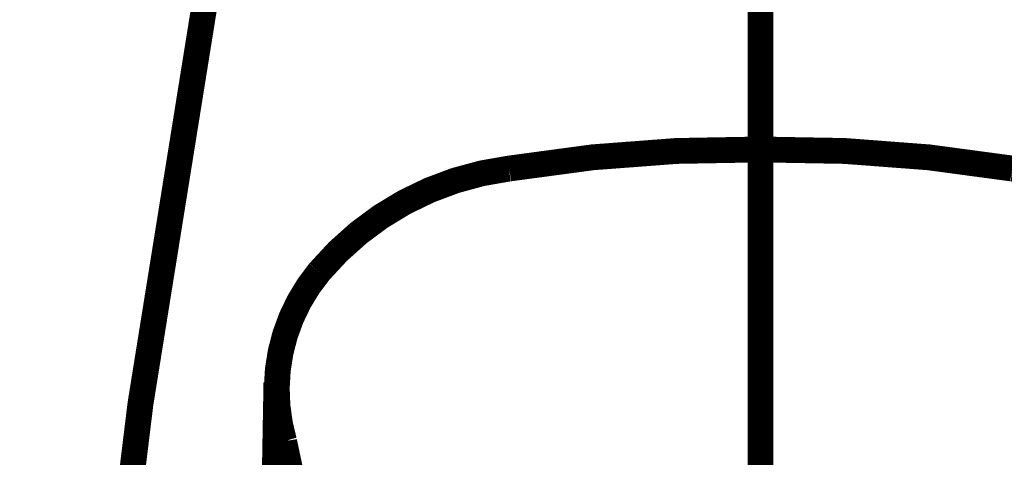
# Model space of a CAD drawing. Extents: x 69 to 478, y -279 to -11.
# Drawn here: x 137 to 141, y -137 to -135 of the extents above; entities that cross this region are included whole.
import ezdxf

# ---------------------------------------------------------------- set-up
doc = ezdxf.new("R2010")
doc.units = 0
doc.linetypes.add('AIGENLINE002', pattern=[14, 11, -1, 1, -1])
doc.linetypes.add('AIGENLINE006', pattern=[0.7056, 0.3528, -0.3528, 0, 0])
doc.layers.add('LAYER_18', color=7, linetype='CONTINUOUS')
doc.layers.add('LAYER_19', color=7, linetype='CONTINUOUS')

# ---------------------------------------------------------------- blocks, each defined once
blk = doc.blocks.new('AIGNBL12010002')
at = {"layer": 'LAYER_18', "linetype": 'AIGENLINE006', "const_width": 0.0882, "flags": 128}
blk.add_lwpolyline([(139.7041, -133.6048), (139.7041, -236.1582)], dxfattribs=at)
blk = doc.blocks.new('AIGNBL1303019D')
at = {"layer": 'LAYER_19', "const_width": 0.1058}
blk.add_lwpolyline([(137.6736, -139.3693), (137.7177, -136.9015)], dxfattribs=at)
blk = doc.blocks.new('AIGNBL130301A7')
at = {"layer": 'LAYER_19', "const_width": 0.1058}
blk.add_lwpolyline([(140.728, -136.0248, 0.043483), (139.6979, -135.9466)], format="xyb", dxfattribs=at)
blk = doc.blocks.new('AIGNBL130301A8')
at = {"layer": 'LAYER_19', "const_width": 0.1058}
blk.add_lwpolyline([(141.5045, -136.4477, 0.188041), (140.728, -136.0248)], format="xyb", dxfattribs=at)
blk = doc.blocks.new('AIGNBL130301AD')
at = {"layer": 'LAYER_19', "const_width": 0.1058}
blk.add_lwpolyline([(137.749, -137.1417, 0.113477), (138.0767, -137.9385)], format="xyb", dxfattribs=at)
blk = doc.blocks.new('AIGNBL130301AE')
at = {"layer": 'LAYER_19', "const_width": 0.1058}
blk.add_lwpolyline([(137.8927, -136.4477, 0.248186), (137.749, -137.1417)], format="xyb", dxfattribs=at)
blk = doc.blocks.new('AIGNBL130301AF')
at = {"layer": 'LAYER_19', "const_width": 0.1058}
blk.add_lwpolyline([(138.6692, -136.0248, 0.188186), (137.8927, -136.4477)], format="xyb", dxfattribs=at)
blk = doc.blocks.new('AIGNBL130301B0')
at = {"layer": 'LAYER_19', "const_width": 0.1058}
blk.add_lwpolyline([(139.6979, -135.9466, 0.043492), (138.6692, -136.0248)], format="xyb", dxfattribs=at)
blk = doc.blocks.new('AIGNBL130301CA')
at = {"layer": 'LAYER_19', "const_width": 0.1058}
blk.add_lwpolyline([(137.502, -134.867, 0.028173), (136.7203, -141.2624)], format="xyb", dxfattribs=at)
blk = doc.blocks.new('AIGNBL13020199')
at = {"layer": 'LAYER_19'}
for name in ['AIGNBL130301CA', 'AIGNBL130301B0', 'AIGNBL130301A7', 'AIGNBL130301AF', 'AIGNBL130301A8', 'AIGNBL130301AE', 'AIGNBL1303019D', 'AIGNBL130301AD']:
    blk.add_blockref(name, (0, 0), dxfattribs=at)
blk = doc.blocks.new('AIGNBL1302032C')
at = {"layer": 'LAYER_19', "linetype": 'AIGENLINE002', "const_width": 0.1058, "flags": 128}
blk.add_lwpolyline([(139.6979, -167.8488), (139.6979, -125.2645)], dxfattribs=at)
blk = doc.blocks.new('AIGNBL1301016E')
at = {"layer": 'LAYER_19'}
for name in ['AIGNBL1302032C', 'AIGNBL13020199']:
    blk.add_blockref(name, (0, 0), dxfattribs=at)

msp = doc.modelspace()

# ---------------------------------------------------------------- block references
at = {"layer": 'LAYER_18'}
msp.add_blockref('AIGNBL12010002', (0, 0), dxfattribs=at)
at = {"layer": 'LAYER_19'}
msp.add_blockref('AIGNBL1301016E', (0, 0), dxfattribs=at)

doc.saveas('drawing.dxf')
